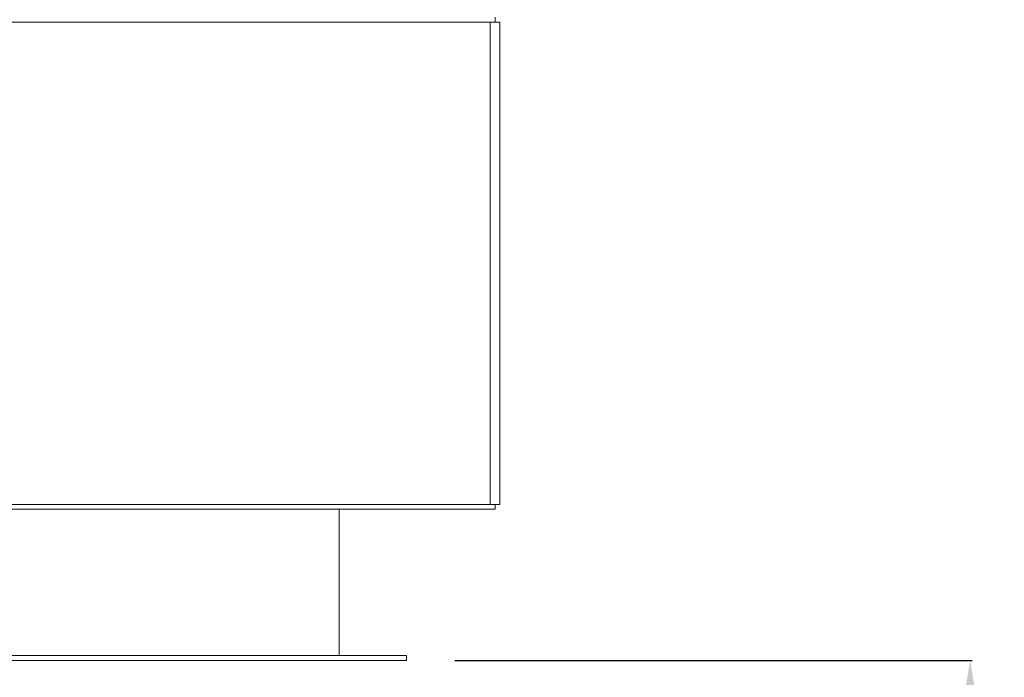
# Model space of a CAD drawing. Units: millimetres. Extents: x -148219 to -126400, y 56801 to 89536.
# Drawn here: x -134172 to -133560, y 71598 to 72007 of the extents above; entities that cross this region are included whole.
import ezdxf

# ---------------------------------------------------------------- set-up
doc = ezdxf.new("R2010")
doc.units = ezdxf.units.MM
doc.header["$PDSIZE"] = -1
doc.layers.add('текст', color=5, linetype='Continuous')
doc.dimstyles.new('ск', dxfattribs={"dimtxt": 200, "dimasz": 25, "dimexe": 1.25, "dimexo": 30, "dimgap": 10, "dimtad": 1, "dimdec": 0, "dimrnd": 10, "dimtxsty": 'Standard', "dimcen": 25, "dimadec": 0, "dimazin": 0, "dimtfac": 1, "dimtdec": 0, "dimtmove": 0, "dimatfit": 3, "dimfxl": 1, "dimarcsym": 0})

# ---------------------------------------------------------------- blocks, each defined once
blk = doc.blocks.new('*D30')
at = {"layer": 'Defpoints', "color": 0, "transparency": 16777216}
for p in [(-133931.39, 71608.74), (-134729.57, 66522.11), (-133581.08, 66522.11)]:
    blk.add_point(p, dxfattribs=at)
at = {"layer": 'текст', "color": 0, "lineweight": -2, "transparency": 16777216}
for p, q in [((-133901.39, 71608.74), (-133579.83, 71608.74)), ((-133581.08, 71583.74), (-133581.08, 66547.11)), ((-134699.57, 66522.11), (-133579.83, 66522.11))]:
    blk.add_line(p, q, dxfattribs=at)
at = {"layer": 'текст', "color": 0, "transparency": 16777216}
for points in [[(-133585.24, 71583.74), (-133576.91, 71583.74), (-133581.08, 71608.74)], [(-133585.24, 66547.11), (-133576.91, 66547.11), (-133581.08, 66522.11)]]:
    blk.add_solid(points, dxfattribs=at)
at = {"layer": 'текст', "color": 0, "transparency": 16777216, "insert": (-133691.08, 69065.43), "char_height": 200, "attachment_point": 5, "rotation": 90}
blk.add_mtext('5090', dxfattribs=at)

msp = doc.modelspace()

# ---------------------------------------------------------------- linework, layer by layer
at = {"color": 7, "linetype": 'Continuous', "lineweight": 15}
for p, q in [((-133876.39, 72008.74), (-133876.39, 72005.74)), ((-134770.39, 72005.74), (-133879.39, 72005.74)), ((-133876.39, 72005.74), (-134770.39, 72005.74)), ((-133879.39, 72005.74), (-133879.39, 71705.74)), ((-133876.39, 72005.74), (-133873.39, 72005.74)), ((-133873.39, 72005.74), (-133873.39, 71705.74)), ((-134770.39, 71705.74), (-133876.39, 71705.74)), ((-134770.39, 71702.74), (-133876.39, 71702.74)), ((-133973.39, 71611.74), (-133973.39, 71702.74)), ((-133876.39, 71705.74), (-133873.39, 71705.74)), ((-133876.39, 71702.74), (-133876.39, 71705.74)), ((-133931.39, 71611.74), (-134621.39, 71611.74)), ((-133931.39, 71608.74), (-133931.39, 71611.74)), ((-133931.39, 71608.74), (-134621.39, 71608.74))]:
    msp.add_line(p, q, dxfattribs=at)

# ---------------------------------------------------------------- dimensions: what is measured, and where the dimension line sits
at = {"layer": 'текст'}
dim = msp.add_linear_dim(base=(-133581.08, 66522.11), p1=(-133931.39, 71608.74), p2=(-134729.57, 66522.11), angle=90, dimstyle='ск', dxfattribs=at)
dim.commit()
dim.dimension.update_dxf_attribs({"geometry": '*D30', "text_midpoint": (-133691.08, 69065.43)})

doc.saveas('drawing.dxf')
